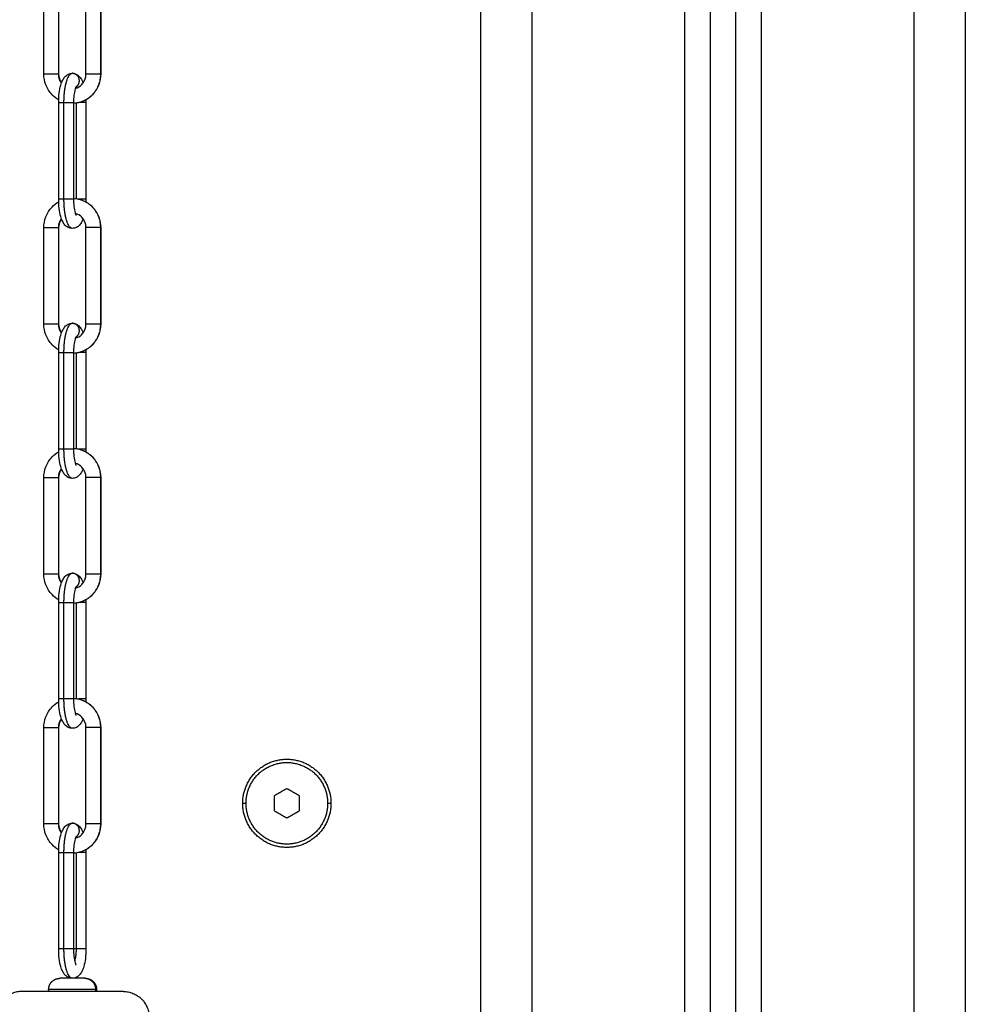
# Model space of a CAD drawing. Units: millimetres. Extents: x 104.76 to 109.5, y 1467.8 to 1475.52.
# Drawn here: x 107.73 to 107.91, y 1472.99 to 1473.18 of the extents above; entities that cross this region are included whole.
import ezdxf

# ---------------------------------------------------------------- set-up
doc = ezdxf.new("R2010")
doc.units = ezdxf.units.MM

# ---------------------------------------------------------------- blocks, each defined once
blk = doc.blocks.new('g414 opsi')
for points, degree in [([(6.80128, 1.58338), (6.80128, 2.12638), (6.80128, 2.66938)], 2), ([(6.81128, 2.66938), (6.81128, 2.12638), (6.81128, 1.58338)], 2), ([(6.77128, 2.66277), (6.77128, 2.12308), (6.77128, 1.58338)], 2), ([(6.76628, 1.58338), (6.76628, 2.12145), (6.76628, 2.65952)], 2), ([(6.71628, 1.58338), (6.71628, 2.11988), (6.71628, 2.65638)], 2), ([(6.72628, 2.65638), (6.72628, 2.11988), (6.72628, 1.58338)], 2), ([(6.75628, 1.58338), (6.75628, 2.11994), (6.75628, 2.65649)], 2), ([(6.76128, 2.65745), (6.76128, 2.12042), (6.76128, 1.58338)], 2), ([(6.63065, 2.13133), (6.63065, 2.14078), (6.63065, 2.15023)], 2), ([(6.63349, 2.15023), (6.63349, 2.14078), (6.63349, 2.13133)], 2), ([(6.6389, 2.13133), (6.6389, 2.14078), (6.6389, 2.15023)], 2), ([(6.64174, 2.15023), (6.64174, 2.14078), (6.64174, 2.13133)], 2), ([(6.6418, 2.15023), (6.6418, 2.14078), (6.6418, 2.13133)], 2), ([(6.63355, 2.13133), (6.63355, 2.13069), (6.63375, 2.13008), (6.6341, 2.12959)], 3), ([(6.63356, 2.10683), (6.63356, 2.11628), (6.63356, 2.12573)], 2), ([(6.63459, 2.10683), (6.63459, 2.11628), (6.63459, 2.12573)], 2), ([(6.63646, 2.12573), (6.63646, 2.11628), (6.63646, 2.10683)], 2), ([(6.63703, 2.10691), (6.63703, 2.11628), (6.63703, 2.12564)], 2), ([(6.63888, 2.12629), (6.63889, 2.1261), (6.63889, 2.12591), (6.63889, 2.12573)], 3), ([(6.63889, 2.12573), (6.63889, 2.11628), (6.63889, 2.10683)], 2), ([(6.63889, 2.10683), (6.63889, 2.10664), (6.63889, 2.10645), (6.63888, 2.10626)], 3), ([(6.6341, 2.10296), (6.63375, 2.10247), (6.63355, 2.10186), (6.63355, 2.10123)], 3), ([(6.63065, 2.08233), (6.63065, 2.09178), (6.63065, 2.10123)], 2), ([(6.63349, 2.10123), (6.63349, 2.09178), (6.63349, 2.08233)], 2), ([(6.6389, 2.08233), (6.6389, 2.09178), (6.6389, 2.10123)], 2), ([(6.64174, 2.10123), (6.64174, 2.09178), (6.64174, 2.08233)], 2), ([(6.6418, 2.10123), (6.6418, 2.09178), (6.6418, 2.08233)], 2), ([(6.63355, 2.08233), (6.63355, 2.08169), (6.63375, 2.08108), (6.6341, 2.08059)], 3), ([(6.63888, 2.07729), (6.63889, 2.0771), (6.63889, 2.07691), (6.63889, 2.07673)], 3), ([(6.63356, 2.05783), (6.63356, 2.06728), (6.63356, 2.07673)], 2), ([(6.63459, 2.05783), (6.63459, 2.06728), (6.63459, 2.07673)], 2), ([(6.63646, 2.07673), (6.63646, 2.06728), (6.63646, 2.05783)], 2), ([(6.63703, 2.05791), (6.63703, 2.06728), (6.63703, 2.07664)], 2), ([(6.63889, 2.07673), (6.63889, 2.06728), (6.63889, 2.05783)], 2), ([(6.63889, 2.05783), (6.63889, 2.05764), (6.63889, 2.05745), (6.63888, 2.05726)], 3), ([(6.6341, 2.05396), (6.63375, 2.05347), (6.63355, 2.05286), (6.63355, 2.05223)], 3), ([(6.63065, 2.03333), (6.63065, 2.04278), (6.63065, 2.05223)], 2), ([(6.63349, 2.05223), (6.63349, 2.04278), (6.63349, 2.03333)], 2), ([(6.6389, 2.03333), (6.6389, 2.04278), (6.6389, 2.05223)], 2), ([(6.64174, 2.05223), (6.64174, 2.04278), (6.64174, 2.03333)], 2), ([(6.6418, 2.05223), (6.6418, 2.04278), (6.6418, 2.03333)], 2), ([(6.63355, 2.03333), (6.63355, 2.03269), (6.63375, 2.03208), (6.6341, 2.03159)], 3), ([(6.63356, 2.00883), (6.63356, 2.01828), (6.63356, 2.02773)], 2), ([(6.63459, 2.00883), (6.63459, 2.01828), (6.63459, 2.02773)], 2), ([(6.63646, 2.02773), (6.63646, 2.01828), (6.63646, 2.00883)], 2), ([(6.63703, 2.00891), (6.63703, 2.01828), (6.63703, 2.02764)], 2), ([(6.63888, 2.02829), (6.63889, 2.0281), (6.63889, 2.02791), (6.63889, 2.02773)], 3), ([(6.63889, 2.02773), (6.63889, 2.01828), (6.63889, 2.00883)], 2), ([(6.63889, 2.00883), (6.63889, 2.00864), (6.63889, 2.00845), (6.63888, 2.00826)], 3), ([(6.6341, 2.00496), (6.63375, 2.00447), (6.63355, 2.00386), (6.63355, 2.00323)], 3), ([(6.63065, 1.98433), (6.63065, 1.99378), (6.63065, 2.00323)], 2), ([(6.63349, 2.00323), (6.63349, 1.99378), (6.63349, 1.98433)], 2), ([(6.6389, 1.98433), (6.6389, 1.99378), (6.6389, 2.00323)], 2), ([(6.64174, 2.00323), (6.64174, 1.99378), (6.64174, 1.98433)], 2), ([(6.6418, 2.00323), (6.6418, 1.99378), (6.6418, 1.98433)], 2), ([(6.67828, 1.99127), (6.67703, 1.99055), (6.67578, 1.98983)], 2), ([(6.68078, 1.98983), (6.67953, 1.99055), (6.67828, 1.99127)], 2), ([(6.66963, 1.98838), (6.66996, 1.98838), (6.67028, 1.98838)], 2), ([(6.67578, 1.98983), (6.67578, 1.98838), (6.67578, 1.98694)], 2), ([(6.68078, 1.98694), (6.68078, 1.98838), (6.68078, 1.98983)], 2), ([(6.68628, 1.98838), (6.68661, 1.98838), (6.68693, 1.98838)], 2), ([(6.67578, 1.98694), (6.67703, 1.98622), (6.67828, 1.9855)], 2), ([(6.67828, 1.9855), (6.67953, 1.98622), (6.68078, 1.98694)], 2), ([(6.63355, 1.98433), (6.63355, 1.98369), (6.63375, 1.98308), (6.6341, 1.98259)], 3), ([(6.63356, 1.95983), (6.63356, 1.96928), (6.63356, 1.97873)], 2), ([(6.63459, 1.95983), (6.63459, 1.96928), (6.63459, 1.97873)], 2), ([(6.63646, 1.97873), (6.63646, 1.96928), (6.63646, 1.95983)], 2), ([(6.63703, 1.95983), (6.63703, 1.96923), (6.63703, 1.97864)], 2), ([(6.63888, 1.97929), (6.63889, 1.9791), (6.63889, 1.97891), (6.63889, 1.97873)], 3), ([(6.63889, 1.97873), (6.63889, 1.96928), (6.63889, 1.95983)], 2)]:
    blk.add_open_spline(points, degree=degree)
for points, knots in [([(6.63356, 2.12627), (6.63308, 2.12654), (6.63265, 2.12688), (6.63226, 2.12728), (6.63173, 2.12784), (6.63131, 2.1285), (6.63103, 2.12923), (6.63078, 2.1299), (6.63065, 2.13061), (6.63065, 2.13133)], [2.856142, 2.856142, 2.856142, 2.856142, 4.547068, 4.547068, 4.547068, 6.896261, 6.896261, 6.896261, 9.054896, 9.054896, 9.054896, 9.054896]), ([(6.63356, 2.12573), (6.63356, 2.12637), (6.63359, 2.127), (6.63373, 2.12817), (6.63383, 2.12869), (6.63397, 2.12916), (6.63407, 2.12952), (6.63419, 2.12984), (6.63446, 2.13037), (6.63461, 2.13061), (6.63479, 2.13081), (6.63496, 2.131), (6.63516, 2.13116), (6.63565, 2.1314), (6.63593, 2.13148), (6.63622, 2.13148)], [0, 0, 0, 0, 1.925197, 1.925197, 3.758889, 3.758889, 3.758889, 5.143466, 5.143466, 6.2856, 6.2856, 6.2856, 7.292458, 7.292458, 8.328637, 8.328637, 8.328637, 8.328637]), ([(6.63622, 2.13148), (6.63652, 2.13148), (6.63679, 2.1314), (6.63729, 2.13116), (6.63749, 2.131), (6.63765, 2.13081), (6.63784, 2.13061), (6.63799, 2.13037), (6.6382, 2.12996), (6.63828, 2.12978), (6.63834, 2.12959)], [0, 0, 0, 0, 1.036179, 1.036179, 2.043037, 2.043037, 2.043037, 3.185171, 3.185171, 3.988479, 3.988479, 3.988479, 3.988479]), ([(6.6418, 2.13133), (6.6418, 2.13061), (6.64167, 2.1299), (6.64141, 2.12923), (6.64114, 2.1285), (6.64072, 2.12784), (6.64019, 2.12728), (6.63965, 2.12672), (6.63901, 2.12628), (6.6383, 2.12599), (6.63771, 2.12575), (6.63709, 2.12561), (6.63646, 2.12558)], [9.054896, 9.054896, 9.054896, 9.054896, 11.213531, 11.213531, 11.213531, 13.562724, 13.562724, 13.562724, 15.924343, 15.924343, 15.924343, 17.872, 17.872, 17.872, 17.872]), ([(6.63681, 2.12855), (6.63729, 2.12866), (6.63773, 2.12891), (6.63809, 2.12929), (6.6386, 2.12982), (6.6389, 2.13055), (6.6389, 2.13133)], [10.000002, 10.000002, 10.000002, 10.000002, 11.654908, 11.654908, 11.654908, 13.998939, 13.998939, 13.998939, 13.998939]), ([(6.63689, 2.12875), (6.63687, 2.12871), (6.63685, 2.12866), (6.63681, 2.12854), (6.63678, 2.12846), (6.63676, 2.12837), (6.63667, 2.12805), (6.63658, 2.12762), (6.63648, 2.1267), (6.63646, 2.12621), (6.63646, 2.12573)], [2.527636, 2.527636, 2.527636, 2.527636, 2.887294, 2.887294, 3.316747, 3.316747, 3.316747, 4.889147, 4.889147, 6.368939, 6.368939, 6.368939, 6.368939]), ([(6.63065, 2.10123), (6.63065, 2.10194), (6.63078, 2.10265), (6.63103, 2.10332), (6.63131, 2.10405), (6.63173, 2.10471), (6.63226, 2.10527), (6.63265, 2.10567), (6.63308, 2.10601), (6.63356, 2.10628)], [0, 0, 0, 0, 2.158635, 2.158635, 2.158635, 4.507828, 4.507828, 4.507828, 6.198589, 6.198589, 6.198589, 6.198589]), ([(6.63622, 2.10108), (6.63593, 2.10108), (6.63565, 2.10115), (6.63516, 2.10139), (6.63496, 2.10156), (6.63479, 2.10174), (6.63461, 2.10194), (6.63446, 2.10218), (6.63419, 2.10271), (6.63407, 2.10304), (6.63397, 2.10339), (6.63383, 2.10386), (6.63373, 2.10438), (6.63359, 2.10555), (6.63356, 2.10618), (6.63356, 2.10683)], [0, 0, 0, 0, 1.036179, 1.036179, 2.043037, 2.043037, 2.043037, 3.185171, 3.185171, 4.569748, 4.569748, 4.569748, 6.40344, 6.40344, 8.328637, 8.328637, 8.328637, 8.328637]), ([(6.63646, 2.10697), (6.63709, 2.10694), (6.63771, 2.10681), (6.6383, 2.10656), (6.63901, 2.10627), (6.63965, 2.10583), (6.64019, 2.10527), (6.64072, 2.10471), (6.64114, 2.10405), (6.64141, 2.10332), (6.64167, 2.10265), (6.6418, 2.10194), (6.6418, 2.10123)], [0.237703, 0.237703, 0.237703, 0.237703, 2.185449, 2.185449, 2.185449, 4.547068, 4.547068, 4.547068, 6.896261, 6.896261, 6.896261, 9.054896, 9.054896, 9.054896, 9.054896]), ([(6.63646, 2.10683), (6.63646, 2.10634), (6.63648, 2.10585), (6.63658, 2.10493), (6.63667, 2.1045), (6.63676, 2.10418), (6.63678, 2.10409), (6.63681, 2.10401), (6.63686, 2.10388), (6.63688, 2.10382), (6.63692, 2.10373), (6.63694, 2.1037), (6.63695, 2.10368), (6.63695, 2.10368), (6.63695, 2.10367)], [6.368939, 6.368939, 6.368939, 6.368939, 7.848732, 7.848732, 9.421132, 9.421132, 9.421132, 9.850584, 9.850584, 10.284299, 10.284299, 10.701814, 10.701814, 10.854014, 10.854014, 10.854014, 10.854014]), ([(6.6389, 2.10123), (6.6389, 2.102), (6.6386, 2.10273), (6.63809, 2.10326), (6.63773, 2.10364), (6.63729, 2.10389), (6.63681, 2.10401)], [4.666313, 4.666313, 4.666313, 4.666313, 7.010345, 7.010345, 7.010345, 8.665661, 8.665661, 8.665661, 8.665661]), ([(6.63834, 2.10296), (6.63828, 2.10277), (6.6382, 2.10259), (6.63799, 2.10218), (6.63784, 2.10194), (6.63765, 2.10174), (6.63749, 2.10156), (6.63729, 2.10139), (6.63679, 2.10115), (6.63652, 2.10108), (6.63622, 2.10108)], [12.668501, 12.668501, 12.668501, 12.668501, 13.472103, 13.472103, 14.614237, 14.614237, 14.614237, 15.621095, 15.621095, 16.657275, 16.657275, 16.657275, 16.657275]), ([(6.63356, 2.07727), (6.63308, 2.07754), (6.63265, 2.07788), (6.63226, 2.07828), (6.63173, 2.07884), (6.63131, 2.0795), (6.63103, 2.08023), (6.63078, 2.0809), (6.63065, 2.08161), (6.63065, 2.08233)], [2.856441, 2.856441, 2.856441, 2.856441, 4.547068, 4.547068, 4.547068, 6.896261, 6.896261, 6.896261, 9.054896, 9.054896, 9.054896, 9.054896]), ([(6.63356, 2.07673), (6.63356, 2.07737), (6.63359, 2.078), (6.63373, 2.07917), (6.63383, 2.07969), (6.63397, 2.08016), (6.63407, 2.08052), (6.63419, 2.08084), (6.63446, 2.08137), (6.63461, 2.08161), (6.63479, 2.08181), (6.63496, 2.082), (6.63516, 2.08216), (6.63565, 2.0824), (6.63593, 2.08248), (6.63622, 2.08248)], [0, 0, 0, 0, 1.925197, 1.925197, 3.758889, 3.758889, 3.758889, 5.143466, 5.143466, 6.2856, 6.2856, 6.2856, 7.292458, 7.292458, 8.328637, 8.328637, 8.328637, 8.328637]), ([(6.63622, 2.08248), (6.63652, 2.08248), (6.63679, 2.0824), (6.63729, 2.08216), (6.63749, 2.082), (6.63765, 2.08181), (6.63784, 2.08161), (6.63799, 2.08137), (6.6382, 2.08096), (6.63828, 2.08078), (6.63834, 2.08059)], [0, 0, 0, 0, 1.036179, 1.036179, 2.043037, 2.043037, 2.043037, 3.185171, 3.185171, 3.988479, 3.988479, 3.988479, 3.988479]), ([(6.6418, 2.08233), (6.6418, 2.08161), (6.64167, 2.0809), (6.64141, 2.08023), (6.64114, 2.0795), (6.64072, 2.07884), (6.64019, 2.07828), (6.63965, 2.07772), (6.63901, 2.07728), (6.6383, 2.07699), (6.63771, 2.07675), (6.63709, 2.07661), (6.63646, 2.07658)], [9.054896, 9.054896, 9.054896, 9.054896, 11.213531, 11.213531, 11.213531, 13.562724, 13.562724, 13.562724, 15.924343, 15.924343, 15.924343, 17.872263, 17.872263, 17.872263, 17.872263]), ([(6.63681, 2.07955), (6.63729, 2.07966), (6.63773, 2.07991), (6.63809, 2.08029), (6.6386, 2.08082), (6.6389, 2.08155), (6.6389, 2.08233)], [9.999732, 9.999732, 9.999732, 9.999732, 11.654908, 11.654908, 11.654908, 13.998939, 13.998939, 13.998939, 13.998939]), ([(6.63689, 2.07975), (6.63687, 2.07971), (6.63685, 2.07966), (6.63681, 2.07954), (6.63678, 2.07946), (6.63676, 2.07937), (6.63667, 2.07905), (6.63658, 2.07862), (6.63648, 2.0777), (6.63646, 2.07721), (6.63646, 2.07673)], [2.527636, 2.527636, 2.527636, 2.527636, 2.887294, 2.887294, 3.316747, 3.316747, 3.316747, 4.889147, 4.889147, 6.368939, 6.368939, 6.368939, 6.368939]), ([(6.63622, 2.05208), (6.63593, 2.05208), (6.63565, 2.05215), (6.63516, 2.05239), (6.63496, 2.05256), (6.63479, 2.05274), (6.63461, 2.05294), (6.63446, 2.05318), (6.63419, 2.05371), (6.63407, 2.05404), (6.63397, 2.05439), (6.63383, 2.05486), (6.63373, 2.05538), (6.63359, 2.05655), (6.63356, 2.05718), (6.63356, 2.05783)], [0, 0, 0, 0, 1.036179, 1.036179, 2.043037, 2.043037, 2.043037, 3.185171, 3.185171, 4.569748, 4.569748, 4.569748, 6.40344, 6.40344, 8.328637, 8.328637, 8.328637, 8.328637]), ([(6.63645, 2.05797), (6.63709, 2.05794), (6.63771, 2.05781), (6.6383, 2.05756), (6.63901, 2.05727), (6.63965, 2.05683), (6.64019, 2.05627), (6.64072, 2.05571), (6.64114, 2.05505), (6.64141, 2.05432), (6.64167, 2.05365), (6.6418, 2.05294), (6.6418, 2.05223)], [0.23723, 0.23723, 0.23723, 0.23723, 2.185449, 2.185449, 2.185449, 4.547068, 4.547068, 4.547068, 6.896261, 6.896261, 6.896261, 9.054896, 9.054896, 9.054896, 9.054896]), ([(6.63646, 2.05783), (6.63646, 2.05734), (6.63648, 2.05685), (6.63658, 2.05593), (6.63667, 2.0555), (6.63676, 2.05518), (6.63678, 2.05509), (6.63681, 2.05501), (6.63686, 2.05488), (6.63688, 2.05482), (6.63692, 2.05473), (6.63694, 2.0547), (6.63695, 2.05468), (6.63695, 2.05468), (6.63695, 2.05467)], [6.368939, 6.368939, 6.368939, 6.368939, 7.848732, 7.848732, 9.421132, 9.421132, 9.421132, 9.850584, 9.850584, 10.284299, 10.284299, 10.701814, 10.701814, 10.854014, 10.854014, 10.854014, 10.854014]), ([(6.63065, 2.05223), (6.63065, 2.05294), (6.63078, 2.05365), (6.63103, 2.05432), (6.63131, 2.05505), (6.63173, 2.05571), (6.63226, 2.05627), (6.63265, 2.05667), (6.63308, 2.05701), (6.63356, 2.05728)], [0, 0, 0, 0, 2.158635, 2.158635, 2.158635, 4.507828, 4.507828, 4.507828, 6.198468, 6.198468, 6.198468, 6.198468]), ([(6.63834, 2.05396), (6.63828, 2.05377), (6.6382, 2.05359), (6.63799, 2.05318), (6.63784, 2.05294), (6.63765, 2.05274), (6.63749, 2.05256), (6.63729, 2.05239), (6.63679, 2.05215), (6.63652, 2.05208), (6.63622, 2.05208)], [12.668716, 12.668716, 12.668716, 12.668716, 13.472103, 13.472103, 14.614237, 14.614237, 14.614237, 15.621095, 15.621095, 16.657275, 16.657275, 16.657275, 16.657275]), ([(6.6389, 2.05223), (6.6389, 2.053), (6.6386, 2.05373), (6.63809, 2.05426), (6.63773, 2.05464), (6.63729, 2.05489), (6.63681, 2.05501)], [4.666313, 4.666313, 4.666313, 4.666313, 7.010345, 7.010345, 7.010345, 8.66566, 8.66566, 8.66566, 8.66566]), ([(6.63356, 2.02827), (6.63308, 2.02854), (6.63265, 2.02888), (6.63226, 2.02928), (6.63173, 2.02984), (6.63131, 2.0305), (6.63103, 2.03123), (6.63078, 2.0319), (6.63065, 2.03261), (6.63065, 2.03333)], [2.856441, 2.856441, 2.856441, 2.856441, 4.547068, 4.547068, 4.547068, 6.896261, 6.896261, 6.896261, 9.054896, 9.054896, 9.054896, 9.054896]), ([(6.63356, 2.02773), (6.63356, 2.02837), (6.63359, 2.029), (6.63373, 2.03017), (6.63383, 2.03069), (6.63397, 2.03116), (6.63407, 2.03152), (6.63419, 2.03184), (6.63446, 2.03237), (6.63461, 2.03261), (6.63479, 2.03281), (6.63496, 2.033), (6.63516, 2.03316), (6.63565, 2.0334), (6.63593, 2.03348), (6.63622, 2.03348)], [0, 0, 0, 0, 1.925197, 1.925197, 3.758889, 3.758889, 3.758889, 5.143466, 5.143466, 6.2856, 6.2856, 6.2856, 7.292458, 7.292458, 8.328637, 8.328637, 8.328637, 8.328637]), ([(6.63622, 2.03348), (6.63652, 2.03348), (6.63679, 2.0334), (6.63729, 2.03316), (6.63749, 2.033), (6.63765, 2.03281), (6.63784, 2.03261), (6.63799, 2.03237), (6.6382, 2.03196), (6.63828, 2.03178), (6.63834, 2.03159)], [0, 0, 0, 0, 1.036179, 1.036179, 2.043037, 2.043037, 2.043037, 3.185171, 3.185171, 3.988479, 3.988479, 3.988479, 3.988479]), ([(6.6418, 2.03333), (6.6418, 2.03261), (6.64167, 2.0319), (6.64141, 2.03123), (6.64114, 2.0305), (6.64072, 2.02984), (6.64019, 2.02928), (6.63965, 2.02872), (6.63901, 2.02828), (6.6383, 2.02799), (6.63771, 2.02775), (6.63709, 2.02761), (6.63646, 2.02758)], [9.054896, 9.054896, 9.054896, 9.054896, 11.213531, 11.213531, 11.213531, 13.562724, 13.562724, 13.562724, 15.924343, 15.924343, 15.924343, 17.87177, 17.87177, 17.87177, 17.87177]), ([(6.63681, 2.03055), (6.63729, 2.03066), (6.63773, 2.03091), (6.63809, 2.03129), (6.6386, 2.03182), (6.6389, 2.03255), (6.6389, 2.03333)], [9.999657, 9.999657, 9.999657, 9.999657, 11.654908, 11.654908, 11.654908, 13.998939, 13.998939, 13.998939, 13.998939]), ([(6.63689, 2.03075), (6.63687, 2.03071), (6.63685, 2.03066), (6.63681, 2.03054), (6.63678, 2.03046), (6.63676, 2.03037), (6.63667, 2.03005), (6.63658, 2.02962), (6.63648, 2.0287), (6.63646, 2.02821), (6.63646, 2.02773)], [2.527636, 2.527636, 2.527636, 2.527636, 2.887294, 2.887294, 3.316747, 3.316747, 3.316747, 4.889147, 4.889147, 6.368939, 6.368939, 6.368939, 6.368939]), ([(6.63065, 2.00323), (6.63065, 2.00394), (6.63078, 2.00465), (6.63103, 2.00532), (6.63131, 2.00605), (6.63173, 2.00671), (6.63226, 2.00727), (6.63265, 2.00767), (6.63308, 2.00801), (6.63356, 2.00828)], [0, 0, 0, 0, 2.158635, 2.158635, 2.158635, 4.507828, 4.507828, 4.507828, 6.198742, 6.198742, 6.198742, 6.198742]), ([(6.63622, 2.00308), (6.63593, 2.00308), (6.63565, 2.00315), (6.63516, 2.00339), (6.63496, 2.00356), (6.63479, 2.00374), (6.63461, 2.00394), (6.63446, 2.00418), (6.63419, 2.00471), (6.63407, 2.00504), (6.63397, 2.00539), (6.63383, 2.00586), (6.63373, 2.00638), (6.63359, 2.00755), (6.63356, 2.00818), (6.63356, 2.00883)], [0, 0, 0, 0, 1.036179, 1.036179, 2.043037, 2.043037, 2.043037, 3.185171, 3.185171, 4.569748, 4.569748, 4.569748, 6.40344, 6.40344, 8.328637, 8.328637, 8.328637, 8.328637]), ([(6.63646, 2.00897), (6.63709, 2.00894), (6.63771, 2.00881), (6.6383, 2.00856), (6.63901, 2.00827), (6.63965, 2.00783), (6.64019, 2.00727), (6.64072, 2.00671), (6.64114, 2.00605), (6.64141, 2.00532), (6.64167, 2.00465), (6.6418, 2.00394), (6.6418, 2.00323)], [0.237529, 0.237529, 0.237529, 0.237529, 2.185449, 2.185449, 2.185449, 4.547068, 4.547068, 4.547068, 6.896261, 6.896261, 6.896261, 9.054896, 9.054896, 9.054896, 9.054896]), ([(6.63646, 2.00883), (6.63646, 2.00834), (6.63648, 2.00785), (6.63658, 2.00693), (6.63667, 2.0065), (6.63676, 2.00618), (6.63678, 2.00609), (6.63681, 2.00601), (6.63686, 2.00588), (6.63688, 2.00582), (6.63692, 2.00573), (6.63694, 2.0057), (6.63695, 2.00568), (6.63695, 2.00568), (6.63695, 2.00567)], [6.368939, 6.368939, 6.368939, 6.368939, 7.848732, 7.848732, 9.421132, 9.421132, 9.421132, 9.850584, 9.850584, 10.284299, 10.284299, 10.701814, 10.701814, 10.854014, 10.854014, 10.854014, 10.854014]), ([(6.6389, 2.00323), (6.6389, 2.004), (6.6386, 2.00473), (6.63809, 2.00526), (6.63773, 2.00564), (6.63729, 2.00589), (6.63681, 2.00601)], [4.666313, 4.666313, 4.666313, 4.666313, 7.010345, 7.010345, 7.010345, 8.665264, 8.665264, 8.665264, 8.665264]), ([(6.63834, 2.00496), (6.63828, 2.00477), (6.6382, 2.00459), (6.63799, 2.00418), (6.63784, 2.00394), (6.63765, 2.00374), (6.63749, 2.00356), (6.63729, 2.00339), (6.63679, 2.00315), (6.63652, 2.00308), (6.63622, 2.00308)], [12.668795, 12.668795, 12.668795, 12.668795, 13.472103, 13.472103, 14.614237, 14.614237, 14.614237, 15.621095, 15.621095, 16.657275, 16.657275, 16.657275, 16.657275]), ([(6.63356, 1.97927), (6.63308, 1.97954), (6.63265, 1.97988), (6.63226, 1.98028), (6.63173, 1.98084), (6.63131, 1.9815), (6.63103, 1.98223), (6.63078, 1.9829), (6.63065, 1.98361), (6.63065, 1.98433)], [2.856441, 2.856441, 2.856441, 2.856441, 4.547068, 4.547068, 4.547068, 6.896261, 6.896261, 6.896261, 9.054896, 9.054896, 9.054896, 9.054896]), ([(6.63356, 1.97873), (6.63356, 1.97937), (6.63359, 1.98), (6.63373, 1.98117), (6.63383, 1.98169), (6.63397, 1.98216), (6.63407, 1.98252), (6.63419, 1.98284), (6.63446, 1.98337), (6.63461, 1.98361), (6.63479, 1.98381), (6.63496, 1.984), (6.63516, 1.98416), (6.63565, 1.9844), (6.63593, 1.98448), (6.63622, 1.98448)], [0, 0, 0, 0, 1.925197, 1.925197, 3.758889, 3.758889, 3.758889, 5.143466, 5.143466, 6.2856, 6.2856, 6.2856, 7.292458, 7.292458, 8.328637, 8.328637, 8.328637, 8.328637]), ([(6.63622, 1.98448), (6.63652, 1.98448), (6.63679, 1.9844), (6.63729, 1.98416), (6.63749, 1.984), (6.63765, 1.98381), (6.63784, 1.98361), (6.63799, 1.98337), (6.6382, 1.98296), (6.63828, 1.98278), (6.63834, 1.98259)], [0, 0, 0, 0, 1.036179, 1.036179, 2.043037, 2.043037, 2.043037, 3.185171, 3.185171, 3.988479, 3.988479, 3.988479, 3.988479]), ([(6.6418, 1.98433), (6.6418, 1.98361), (6.64167, 1.9829), (6.64141, 1.98223), (6.64114, 1.9815), (6.64072, 1.98084), (6.64019, 1.98028), (6.63965, 1.97972), (6.63901, 1.97928), (6.6383, 1.97899), (6.63771, 1.97875), (6.63709, 1.97861), (6.63646, 1.97858)], [9.054896, 9.054896, 9.054896, 9.054896, 11.213531, 11.213531, 11.213531, 13.562724, 13.562724, 13.562724, 15.924343, 15.924343, 15.924343, 17.872224, 17.872224, 17.872224, 17.872224]), ([(6.63681, 1.98155), (6.63729, 1.98166), (6.63773, 1.98191), (6.63809, 1.98229), (6.6386, 1.98282), (6.6389, 1.98355), (6.6389, 1.98433)], [9.999772, 9.999772, 9.999772, 9.999772, 11.654908, 11.654908, 11.654908, 13.998939, 13.998939, 13.998939, 13.998939]), ([(6.63689, 1.98175), (6.63687, 1.98171), (6.63685, 1.98166), (6.63681, 1.98154), (6.63678, 1.98146), (6.63676, 1.98137), (6.63667, 1.98105), (6.63658, 1.98062), (6.63648, 1.9797), (6.63646, 1.97921), (6.63646, 1.97873)], [2.527636, 2.527636, 2.527636, 2.527636, 2.887294, 2.887294, 3.316747, 3.316747, 3.316747, 4.889147, 4.889147, 6.368939, 6.368939, 6.368939, 6.368939]), ([(6.63622, 1.95408), (6.63593, 1.95408), (6.63565, 1.95415), (6.63516, 1.95439), (6.63496, 1.95456), (6.63479, 1.95474), (6.63461, 1.95494), (6.63446, 1.95518), (6.63419, 1.95571), (6.63407, 1.95604), (6.63397, 1.95639), (6.63383, 1.95686), (6.63373, 1.95738), (6.63359, 1.95855), (6.63356, 1.95918), (6.63356, 1.95983)], [0, 0, 0, 0, 1.036179, 1.036179, 2.043037, 2.043037, 2.043037, 3.185171, 3.185171, 4.569748, 4.569748, 4.569748, 6.40344, 6.40344, 8.328637, 8.328637, 8.328637, 8.328637]), ([(6.63889, 1.95983), (6.63889, 1.95918), (6.63886, 1.95855), (6.63871, 1.95738), (6.63861, 1.95686), (6.63848, 1.95639), (6.63838, 1.95604), (6.63826, 1.95571), (6.63799, 1.95518), (6.63784, 1.95494), (6.63765, 1.95474), (6.63749, 1.95456), (6.63729, 1.95439), (6.63679, 1.95415), (6.63652, 1.95408), (6.63622, 1.95408)], [8.328637, 8.328637, 8.328637, 8.328637, 10.253834, 10.253834, 12.087526, 12.087526, 12.087526, 13.472103, 13.472103, 14.614237, 14.614237, 14.614237, 15.621095, 15.621095, 16.657275, 16.657275, 16.657275, 16.657275]), ([(6.63646, 1.95983), (6.63646, 1.95934), (6.63648, 1.95885), (6.63658, 1.95793), (6.63667, 1.9575), (6.63676, 1.95718), (6.63678, 1.95709), (6.63681, 1.95701), (6.63686, 1.95688), (6.63688, 1.95682), (6.63692, 1.95673), (6.63694, 1.9567), (6.63695, 1.95668), (6.63695, 1.95668), (6.63695, 1.95667)], [6.368939, 6.368939, 6.368939, 6.368939, 7.848732, 7.848732, 9.421132, 9.421132, 9.421132, 9.850584, 9.850584, 10.284299, 10.284299, 10.701814, 10.701814, 10.854014, 10.854014, 10.854014, 10.854014])]:
    blk.add_open_spline(points, degree=3, knots=knots)
for points, weights, degree, knots in [([(6.63349, 2.13133), (6.63314, 2.13133), (6.63189, 2.13133), (6.63065, 2.13133), (6.63065, 2.13133)], [1, 0.756044489116, 1, 0.756044489116, 1], 2, [0, 0, 0, 2.069289, 2.069289, 4.138578, 4.138578, 4.138578]), ([(6.63689, 2.12875), (6.63761, 2.12916), (6.63761, 2.13003), (6.63761, 2.13148), (6.63622, 2.13148)], [0.871275408331, 0.802609014951, 1, 0.707106781187, 1], 2, [5.297973, 5.297973, 5.297973, 6.832964, 6.832964, 9.110619, 9.110619, 9.110619]), ([(6.64174, 2.13133), (6.64138, 2.13133), (6.64014, 2.13133), (6.6389, 2.13133), (6.6389, 2.13133)], [1, 0.756044489116, 1, 0.756044489116, 1], 2, [0, 0, 0, 2.069289, 2.069289, 4.138578, 4.138578, 4.138578]), ([(6.63459, 2.12573), (6.63529, 2.12573), (6.63587, 2.12573), (6.63646, 2.12573), (6.63646, 2.12573)], [1, 0.89402354352, 1, 0.89402354352, 1], 2, [0, 0, 0, 1.347193, 1.347193, 2.694386, 2.694386, 2.694386]), ([(6.63889, 2.12573), (6.63889, 2.12573), (6.63831, 2.12573), (6.63794, 2.12573), (6.63748, 2.12573)], [1, 0.89402354352, 1, 0.929668252255, 0.952688460315], 2, [1.860923, 1.860923, 1.860923, 3.208116, 3.208116, 4.102187, 4.102187, 4.102187]), ([(6.63646, 2.10683), (6.63646, 2.10683), (6.63587, 2.10683), (6.63529, 2.10683), (6.63459, 2.10683)], [1, 0.89402354352, 1, 0.89402354352, 1], 2, [1.860923, 1.860923, 1.860923, 3.208116, 3.208116, 4.555309, 4.555309, 4.555309]), ([(6.63889, 2.10683), (6.63889, 2.10683), (6.63831, 2.10683), (6.63794, 2.10683), (6.63748, 2.10683)], [1, 0.89402354352, 1, 0.929642973331, 0.95270502041], 2, [1.860923, 1.860923, 1.860923, 3.208116, 3.208116, 4.102508, 4.102508, 4.102508]), ([(6.63065, 2.10123), (6.63065, 2.10123), (6.63189, 2.10123), (6.63314, 2.10123), (6.63349, 2.10123)], [1, 0.756044489116, 1, 0.756044489116, 1], 2, [0.416732, 0.416732, 0.416732, 2.486021, 2.486021, 4.555309, 4.555309, 4.555309]), ([(6.64174, 2.10123), (6.64138, 2.10123), (6.64014, 2.10123), (6.6389, 2.10123), (6.6389, 2.10123)], [1, 0.756044489116, 1, 0.756044489116, 1], 2, [0, 0, 0, 2.069289, 2.069289, 4.138578, 4.138578, 4.138578]), ([(6.63349, 2.08233), (6.63314, 2.08233), (6.63189, 2.08233), (6.63065, 2.08233), (6.63065, 2.08233)], [1, 0.756044489116, 1, 0.756044489116, 1], 2, [0, 0, 0, 2.069289, 2.069289, 4.138578, 4.138578, 4.138578]), ([(6.63689, 2.07975), (6.63761, 2.08016), (6.63761, 2.08103), (6.63761, 2.08248), (6.63622, 2.08248)], [0.871275408331, 0.802609014951, 1, 0.707106781187, 1], 2, [5.297973, 5.297973, 5.297973, 6.832964, 6.832964, 9.110619, 9.110619, 9.110619]), ([(6.64174, 2.08233), (6.64138, 2.08233), (6.64014, 2.08233), (6.6389, 2.08233), (6.6389, 2.08233)], [1, 0.756044489116, 1, 0.756044489116, 1], 2, [0, 0, 0, 2.069289, 2.069289, 4.138578, 4.138578, 4.138578]), ([(6.63459, 2.07673), (6.63529, 2.07673), (6.63587, 2.07673), (6.63646, 2.07673), (6.63646, 2.07673)], [1, 0.89402354352, 1, 0.89402354352, 1], 2, [0, 0, 0, 1.347193, 1.347193, 2.694386, 2.694386, 2.694386]), ([(6.63889, 2.07673), (6.63889, 2.07673), (6.63831, 2.07673), (6.63794, 2.07673), (6.63748, 2.07673)], [1, 0.89402354352, 1, 0.929647947646, 0.952701759856], 2, [1.860923, 1.860923, 1.860923, 3.208116, 3.208116, 4.102445, 4.102445, 4.102445]), ([(6.63646, 2.05783), (6.63646, 2.05783), (6.63587, 2.05783), (6.63529, 2.05783), (6.63459, 2.05783)], [1, 0.89402354352, 1, 0.89402354352, 1], 2, [1.860923, 1.860923, 1.860923, 3.208116, 3.208116, 4.555309, 4.555309, 4.555309]), ([(6.63889, 2.05783), (6.63889, 2.05783), (6.63831, 2.05783), (6.63794, 2.05783), (6.63748, 2.05783)], [1, 0.89402354352, 1, 0.929638425433, 0.952708002275], 2, [1.860923, 1.860923, 1.860923, 3.208116, 3.208116, 4.102566, 4.102566, 4.102566]), ([(6.63065, 2.05223), (6.63065, 2.05223), (6.63189, 2.05223), (6.63314, 2.05223), (6.63349, 2.05223)], [1, 0.756044489116, 1, 0.756044489116, 1], 2, [0.416732, 0.416732, 0.416732, 2.486021, 2.486021, 4.555309, 4.555309, 4.555309]), ([(6.64174, 2.05223), (6.64138, 2.05223), (6.64014, 2.05223), (6.6389, 2.05223), (6.6389, 2.05223)], [1, 0.756044489116, 1, 0.756044489116, 1], 2, [0, 0, 0, 2.069289, 2.069289, 4.138578, 4.138578, 4.138578]), ([(6.63349, 2.03333), (6.63314, 2.03333), (6.63189, 2.03333), (6.63065, 2.03333), (6.63065, 2.03333)], [1, 0.756044489116, 1, 0.756044489116, 1], 2, [0, 0, 0, 2.069289, 2.069289, 4.138578, 4.138578, 4.138578]), ([(6.63689, 2.03075), (6.63761, 2.03116), (6.63761, 2.03203), (6.63761, 2.03348), (6.63622, 2.03348)], [0.871275408331, 0.802609014951, 1, 0.707106781187, 1], 2, [5.297973, 5.297973, 5.297973, 6.832964, 6.832964, 9.110619, 9.110619, 9.110619]), ([(6.64174, 2.03333), (6.64138, 2.03333), (6.64014, 2.03333), (6.6389, 2.03333), (6.6389, 2.03333)], [1, 0.756044489116, 1, 0.756044489116, 1], 2, [0, 0, 0, 2.069289, 2.069289, 4.138578, 4.138578, 4.138578]), ([(6.63459, 2.02773), (6.63529, 2.02773), (6.63587, 2.02773), (6.63646, 2.02773), (6.63646, 2.02773)], [1, 0.89402354352, 1, 0.89402354352, 1], 2, [0, 0, 0, 1.347193, 1.347193, 2.694386, 2.694386, 2.694386]), ([(6.63889, 2.02773), (6.63889, 2.02773), (6.63831, 2.02773), (6.63794, 2.02773), (6.63748, 2.02773)], [1, 0.89402354352, 1, 0.929642339122, 0.952705436187], 2, [1.860923, 1.860923, 1.860923, 3.208116, 3.208116, 4.102516, 4.102516, 4.102516]), ([(6.63646, 2.00883), (6.63646, 2.00883), (6.63587, 2.00883), (6.63529, 2.00883), (6.63459, 2.00883)], [1, 0.89402354352, 1, 0.89402354352, 1], 2, [1.860923, 1.860923, 1.860923, 3.208116, 3.208116, 4.555309, 4.555309, 4.555309]), ([(6.63889, 2.00883), (6.63889, 2.00883), (6.63831, 2.00883), (6.63794, 2.00883), (6.63748, 2.00883)], [1, 0.89402354352, 1, 0.929638425433, 0.952708002275], 2, [1.860923, 1.860923, 1.860923, 3.208116, 3.208116, 4.102566, 4.102566, 4.102566]), ([(6.63065, 2.00323), (6.63065, 2.00323), (6.63189, 2.00323), (6.63314, 2.00323), (6.63349, 2.00323)], [1, 0.756044489116, 1, 0.756044489116, 1], 2, [0.416732, 0.416732, 0.416732, 2.486021, 2.486021, 4.555309, 4.555309, 4.555309]), ([(6.64174, 2.00323), (6.64138, 2.00323), (6.64014, 2.00323), (6.6389, 2.00323), (6.6389, 2.00323)], [1, 0.756044489116, 1, 0.756044489116, 1], 2, [0, 0, 0, 2.069289, 2.069289, 4.138578, 4.138578, 4.138578]), ([(6.66963, 1.98838), (6.66963, 1.99703), (6.67828, 1.99703), (6.68693, 1.99703), (6.68693, 1.98838)], [1, 0.707106781187, 1, 0.707106781187, 1], 2, [-27.174776, -27.174776, -27.174776, -13.587388, -13.587388, 0, 0, 0]), ([(6.67028, 1.98838), (6.67028, 1.99638), (6.67828, 1.99638), (6.68628, 1.99638), (6.68628, 1.98838)], [1, 0.707106781187, 1, 0.707106781187, 1], 2, [0, 0, 0, 12.566371, 12.566371, 25.132741, 25.132741, 25.132741]), ([(6.68693, 1.98838), (6.68693, 1.97973), (6.67828, 1.97973), (6.66963, 1.97973), (6.66963, 1.98838)], [1, 0.707106781187, 1, 0.707106781187, 1], 2, [-27.174776, -27.174776, -27.174776, -13.587388, -13.587388, 0, 0, 0]), ([(6.68628, 1.98838), (6.68628, 1.98038), (6.67828, 1.98038), (6.67028, 1.98038), (6.67028, 1.98838)], [1, 0.707106781187, 1, 0.707106781187, 1], 2, [0, 0, 0, 12.566371, 12.566371, 25.132741, 25.132741, 25.132741]), ([(6.63349, 1.98433), (6.63314, 1.98433), (6.63189, 1.98433), (6.63065, 1.98433), (6.63065, 1.98433)], [1, 0.756044489116, 1, 0.756044489116, 1], 2, [0, 0, 0, 2.069289, 2.069289, 4.138578, 4.138578, 4.138578]), ([(6.63689, 1.98175), (6.63761, 1.98216), (6.63761, 1.98303), (6.63761, 1.98448), (6.63622, 1.98448)], [0.871275408331, 0.802609014951, 1, 0.707106781187, 1], 2, [5.297973, 5.297973, 5.297973, 6.832964, 6.832964, 9.110619, 9.110619, 9.110619]), ([(6.64174, 1.98433), (6.64138, 1.98433), (6.64014, 1.98433), (6.6389, 1.98433), (6.6389, 1.98433)], [1, 0.756044489115, 1, 0.756044489115, 1], 2, [0, 0, 0, 2.069289, 2.069289, 4.138578, 4.138578, 4.138578]), ([(6.63459, 1.97873), (6.63529, 1.97873), (6.63587, 1.97873), (6.63646, 1.97873), (6.63646, 1.97873)], [1, 0.89402354352, 1, 0.89402354352, 1], 2, [0, 0, 0, 1.347193, 1.347193, 2.694386, 2.694386, 2.694386]), ([(6.63889, 1.97873), (6.63889, 1.97873), (6.63831, 1.97873), (6.63794, 1.97873), (6.63748, 1.97873)], [1, 0.89402354352, 1, 0.929650956181, 0.95269978828], 2, [1.860923, 1.860923, 1.860923, 3.208116, 3.208116, 4.102407, 4.102407, 4.102407]), ([(6.63646, 1.95983), (6.63646, 1.95983), (6.63587, 1.95983), (6.63529, 1.95983), (6.63459, 1.95983)], [1, 0.89402354352, 1, 0.89402354352, 1], 2, [1.860923, 1.860923, 1.860923, 3.208116, 3.208116, 4.555309, 4.555309, 4.555309]), ([(6.63889, 1.95983), (6.63889, 1.95983), (6.63831, 1.95983), (6.63773, 1.95983), (6.63703, 1.95983)], [1, 0.89402354352, 1, 0.89402354352, 1], 2, [1.860923, 1.860923, 1.860923, 3.208116, 3.208116, 4.555309, 4.555309, 4.555309]), ([(6.63159, 1.95189), (6.63159, 1.95216), (6.63164, 1.95243), (6.63175, 1.95269), (6.63186, 1.95297), (6.63202, 1.95322), (6.63224, 1.95343), (6.63245, 1.95365), (6.6327, 1.95381), (6.63311, 1.95397), (6.63325, 1.95401), (6.63343, 1.95405), (6.63347, 1.95405), (6.63356, 1.95407), (6.63361, 1.95407), (6.63369, 1.95407), (6.63375, 1.95407), (6.63378, 1.95408)], [0.908740713036, 0.864380047618, 0.831109548554, 0.808929215845, 0.786748883136, 0.775658716782, 0.775658716782, 0.775658716782, 0.775658716782, 0.775658716782, 0.775658716782, 0.775658716782, 0.775658716782, 0.775658716782, 0.775658716782, 0.775658716782, 0.775658716782, 0.775658716782], 3, [0, 0, 0, 0, 0.830036, 0.830036, 0.830036, 1.730313, 1.730313, 1.730313, 2.647069, 2.647069, 3.081001, 3.081001, 3.22023, 3.22023, 3.356527, 3.356527, 3.456413, 3.456413, 3.456413, 3.456413]), ([(6.63868, 1.95408), (6.63807, 1.95408), (6.63593, 1.95408), (6.63378, 1.95408), (6.63378, 1.95408)], [1, 0.756044489116, 1, 0.756044489116, 1], 2, [0, 0, 0, 3.567739, 3.567739, 7.135479, 7.135479, 7.135479]), ([(6.63878, 1.95408), (6.63882, 1.95407), (6.63888, 1.95407), (6.63896, 1.95407), (6.639, 1.95407), (6.63909, 1.95405), (6.63914, 1.95405), (6.63932, 1.95401), (6.63946, 1.95397), (6.63987, 1.95381), (6.64012, 1.95365), (6.64033, 1.95343), (6.64054, 1.95322), (6.64071, 1.95297), (6.64082, 1.95269), (6.64092, 1.95243), (6.64097, 1.95216), (6.64097, 1.95189)], [1, 1, 1, 1, 1, 1, 1, 1, 1, 1, 1, 1, 1, 1.0142977396, 1.04289321881, 1.07148869802, 1.11438191684, 1.17157287525], 3, [0, 0, 0, 0, 0.099886, 0.099886, 0.236183, 0.236183, 0.375412, 0.375412, 0.809344, 0.809344, 1.7261, 1.7261, 1.7261, 2.626377, 2.626377, 2.626377, 3.456413, 3.456413, 3.456413, 3.456413]), ([(6.64628, 1.95148), (6.64628, 1.95148), (6.63628, 1.95148), (6.62628, 1.95148), (6.62628, 1.95148)], [1, 0.707106781187, 1, 0.707106781187, 1], 2, [0, 0, 0, 15.707963, 15.707963, 31.415927, 31.415927, 31.415927]), ([(6.64078, 1.95189), (6.63945, 1.95189), (6.63495, 1.95189), (6.63159, 1.95189), (6.63159, 1.95189)], [1, 0.707106781187, 1, 0.763653467045, 0.908740713036], 2, [7.853982, 7.853982, 7.853982, 11.780972, 11.780972, 14.949809, 14.949809, 14.949809])]:
    blk.add_rational_spline(points, weights, degree=degree, knots=knots)
for points, weights, degree in [([(6.63355, 2.13133), (6.63355, 2.13133), (6.63349, 2.13133)], [1, 0.989692824656, 1], 2), ([(6.63349, 2.13133), (6.63349, 2.13033), (6.63409, 2.12955)], [1, 0.873285124924, 0.856211979558], 2), ([(6.63459, 2.12573), (6.63459, 2.13148), (6.63622, 2.13148)], [1, 0.707106781187, 1], 2), ([(6.64174, 2.13133), (6.64174, 2.12581), (6.63646, 2.12558)], [1, 0.715714798346, 0.983289938197], 2), ([(6.6418, 2.13133), (6.6418, 2.13133), (6.64174, 2.13133)], [1, 0.989692824656, 1], 2), ([(6.63356, 2.12573), (6.63356, 2.12573), (6.63459, 2.12573)], [1, 0.801080822474, 1], 2), ([(6.63459, 2.10683), (6.63356, 2.10683), (6.63356, 2.10683)], [1, 0.801080822474, 1], 2), ([(6.63622, 2.10108), (6.63459, 2.10108), (6.63459, 2.10683)], [1, 0.707106781187, 1], 2), ([(6.63646, 2.10697), (6.64174, 2.10674), (6.64174, 2.10123)], [0.983276064893, 0.715722168389, 1], 2), ([(6.63409, 2.103), (6.63349, 2.10222), (6.63349, 2.10123)], [0.856211698947, 0.873284083567, 1], 2), ([(6.63349, 2.10123), (6.63355, 2.10123), (6.63355, 2.10123)], [1, 0.989692824656, 1], 2), ([(6.64174, 2.10123), (6.6418, 2.10123), (6.6418, 2.10123)], [1, 0.989692824656, 1], 2), ([(6.63355, 2.08233), (6.63355, 2.08233), (6.63349, 2.08233)], [1, 0.989692824656, 1], 2), ([(6.63349, 2.08233), (6.63349, 2.08133), (6.63409, 2.08055)], [1, 0.873274552805, 0.856209131414], 2), ([(6.63459, 2.07673), (6.63459, 2.08248), (6.63622, 2.08248)], [1, 0.707106781187, 1], 2), ([(6.64174, 2.08233), (6.64174, 2.07681), (6.63646, 2.07658)], [1, 0.715716406242, 0.983286911444], 2), ([(6.6418, 2.08233), (6.6418, 2.08233), (6.64174, 2.08233)], [1, 0.989692824656, 1], 2), ([(6.63356, 2.07673), (6.63356, 2.07673), (6.63459, 2.07673)], [1, 0.801080822474, 1], 2), ([(6.63459, 2.05783), (6.63356, 2.05783), (6.63356, 2.05783)], [1, 0.801080822474, 1], 2), ([(6.63622, 2.05208), (6.63459, 2.05208), (6.63459, 2.05783)], [1, 0.707106781187, 1], 2), ([(6.63646, 2.05797), (6.64174, 2.05774), (6.64174, 2.05223)], [0.983244085847, 0.715739158413, 1], 2), ([(6.63409, 2.054), (6.63349, 2.05322), (6.63349, 2.05223)], [0.856206655738, 0.87326535864, 1], 2), ([(6.63349, 2.05223), (6.63355, 2.05223), (6.63355, 2.05223)], [1, 0.989692824656, 1], 2), ([(6.64174, 2.05223), (6.6418, 2.05223), (6.6418, 2.05223)], [1, 0.989692824656, 1], 2), ([(6.63355, 2.03333), (6.63355, 2.03333), (6.63349, 2.03333)], [1, 0.989692824656, 1], 2), ([(6.63349, 2.03333), (6.63349, 2.03233), (6.63409, 2.03155)], [1, 0.873285124923, 0.856211979557], 2), ([(6.63459, 2.02773), (6.63459, 2.03348), (6.63622, 2.03348)], [1, 0.707106781187, 1], 2), ([(6.64174, 2.03333), (6.64174, 2.02781), (6.63646, 2.02758)], [1, 0.715731269921, 0.983258933272], 2), ([(6.6418, 2.03333), (6.6418, 2.03333), (6.64174, 2.03333)], [1, 0.989692824656, 1], 2), ([(6.63356, 2.02773), (6.63356, 2.02773), (6.63459, 2.02773)], [1, 0.801080822474, 1], 2), ([(6.63459, 2.00883), (6.63356, 2.00883), (6.63356, 2.00883)], [1, 0.801080822474, 1], 2), ([(6.63622, 2.00308), (6.63459, 2.00308), (6.63459, 2.00883)], [1, 0.707106781187, 1], 2), ([(6.63646, 2.00897), (6.64174, 2.00874), (6.64174, 2.00323)], [0.983264120745, 0.715728513904, 1], 2), ([(6.63409, 2.005), (6.63349, 2.00422), (6.63349, 2.00323)], [0.856211047833, 0.873281667045, 1], 2), ([(6.63349, 2.00323), (6.63355, 2.00323), (6.63355, 2.00323)], [1, 0.989692824656, 1], 2), ([(6.64174, 2.00323), (6.6418, 2.00323), (6.6418, 2.00323)], [1, 0.989692824656, 1], 2), ([(6.63355, 1.98433), (6.63355, 1.98433), (6.63349, 1.98433)], [1, 0.989692824656, 1], 2), ([(6.63349, 1.98433), (6.63349, 1.98333), (6.63409, 1.98255)], [1, 0.873262541276, 0.856205897348], 2), ([(6.63459, 1.97873), (6.63459, 1.98448), (6.63622, 1.98448)], [1, 0.707106781187, 1], 2), ([(6.64174, 1.98433), (6.64174, 1.97881), (6.63645, 1.97858)], [1, 0.715698705764, 0.98332023331], 2), ([(6.6418, 1.98433), (6.6418, 1.98433), (6.64174, 1.98433)], [1, 0.989692824656, 1], 2), ([(6.63356, 1.97873), (6.63356, 1.97873), (6.63459, 1.97873)], [1, 0.801080822474, 1], 2), ([(6.63459, 1.95983), (6.63356, 1.95983), (6.63356, 1.95983)], [1, 0.801080822474, 1], 2), ([(6.63622, 1.95408), (6.63459, 1.95408), (6.63459, 1.95983)], [1, 0.707106781187, 1], 2), ([(6.63703, 1.95983), (6.6367, 1.95983), (6.63646, 1.95983)], [1, 0.927499422287, 0.907847783868], 2), ([(6.63668, 1.95748), (6.63703, 1.95833), (6.63703, 1.95983)], [0.860659693569, 0.821293601749, 1], 2), ([(6.63878, 1.95408), (6.63878, 1.95408), (6.63868, 1.95408)], [1, 0.989692824656, 1], 2), ([(6.63868, 1.95408), (6.64078, 1.95408), (6.64078, 1.95189)], [1, 0.707106781187, 1], 2), ([(6.62628, 1.95148), (6.62128, 1.95148), (6.62128, 1.94648)], [1, 0.707106781187, 1], 2), ([(6.63163, 1.95148), (6.63161, 1.95161), (6.63159, 1.95175), (6.63159, 1.95189)], [1.09450301238, 1.11639087672, 1.14208083101, 1.17157287525], 3), ([(6.64078, 1.95189), (6.64078, 1.95168), (6.64074, 1.95148)], [1, 0.99554244816, 1], 2), ([(6.64097, 1.95189), (6.64097, 1.95189), (6.64078, 1.95189)], [1, 0.989692824656, 1], 2), ([(6.64097, 1.95189), (6.64097, 1.95175), (6.64096, 1.95161), (6.64093, 1.95148)], [0.908740713036, 0.885864951843, 0.865938314864, 0.8489608021], 3), ([(6.64628, 1.95148), (6.65128, 1.95148), (6.65128, 1.94648)], [1, 0.707106781187, 1], 2)]:
    blk.add_rational_spline(points, weights, degree=degree)

msp = doc.modelspace()

# ---------------------------------------------------------------- block references
msp.add_blockref('g414 opsi', (101.10236, 1471.03744))

doc.saveas('drawing.dxf')
